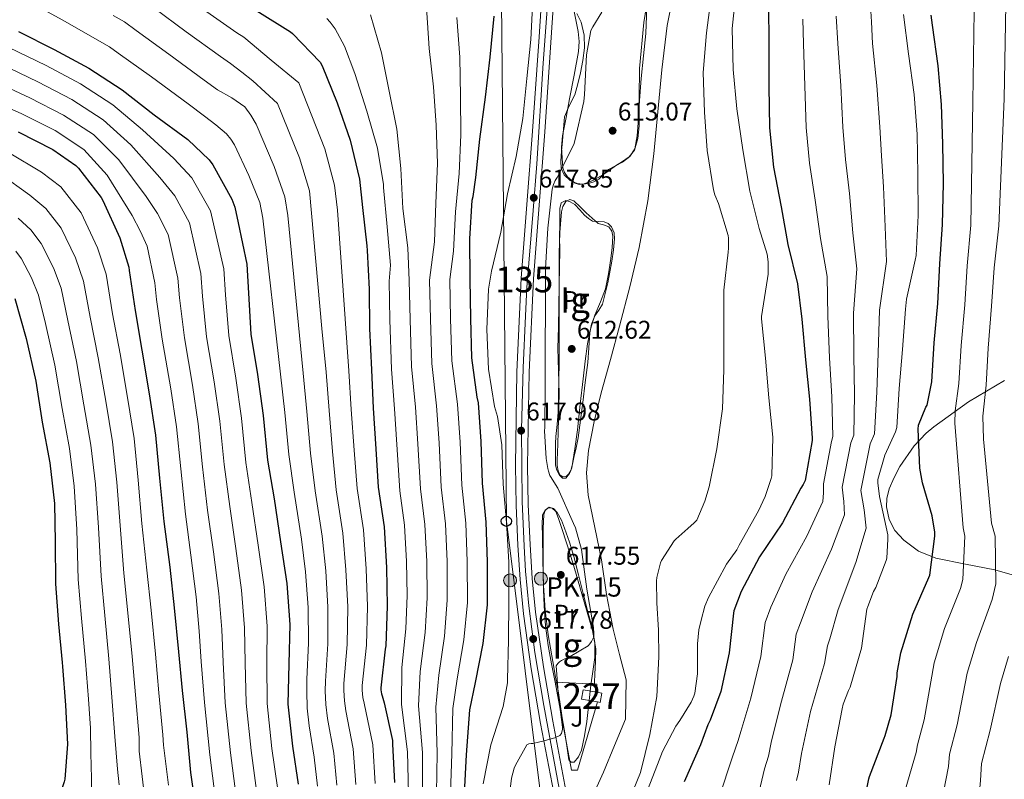
# Model space of a CAD drawing. Units: metres. Extents: x 620727 to 627615, y 4748000 to 4752750.
# Drawn here: x 624733 to 625119, y 4750869 to 4751166 of the extents above; entities that cross this region are included whole.
import ezdxf
from ezdxf.enums import TextEntityAlignment as Align

# ---------------------------------------------------------------- set-up
doc = ezdxf.new("R2010")
doc.units = ezdxf.units.M
doc.header["$MEASUREMENT"] = 0
doc.linetypes.add('DGN Style 3', pattern=[119.94892, 85.6778, -34.27112])
doc.linetypes.add('DGN Style 4', pattern=[137.170158, 68.54224, -34.27112, 0.085678, -34.27112])
for name, color, linetype, lineweight in [('Nivel 11', 7, 'Continuous', 0), ('Nivel 15', 7, 'Continuous', 0), ('Nivel 20', 7, 'Continuous', 0), ('Nivel 21', 7, 'Continuous', 0), ('Nivel 23', 7, 'Continuous', 0), ('Nivel 26', 7, 'Continuous', 0), ('Nivel 33', 7, 'Continuous', 0), ('Nivel 35', 7, 'Continuous', 0), ('Nivel 36', 7, 'Continuous', 0), ('Nivel 37', 7, 'Continuous', 0), ('Nivel 4', 7, 'Continuous', 0), ('Nivel 41', 7, 'Continuous', 0), ('Nivel 44', 7, 'Continuous', 0), ('Nivel 48', 7, 'Continuous', 0), ('Nivel 5', 7, 'Continuous', 0), ('Nivel 52', 7, 'Continuous', 0), ('Nivel 54', 7, 'Continuous', 0), ('Nivel 57', 7, 'Continuous', 0), ('Nivel 59', 7, 'Continuous', 0), ('Nivel 7', 7, 'Continuous', 0)]:
    doc.layers.add(name, color=color, linetype=linetype, lineweight=lineweight)
doc.styles.add('Style-Arial', font='txt')
doc.styles.add('Style-Arial Narrow', font='txt')

# ---------------------------------------------------------------- blocks, each defined once
blk = doc.blocks.new('5PATER_5')
at = {"layer": 'Nivel 7', "linetype": 'Continuous', "lineweight": 0}
h = blk.add_hatch(color=51, dxfattribs=at)
edge = h.paths.add_edge_path()
edge.add_ellipse((0, 0), major_axis=(-0.97, -1.22), ratio=0.996838, start_angle=0, end_angle=360)
blk = doc.blocks.new('5PTT')
at = {"layer": 'Nivel 33', "color": 7, "linetype": 'Continuous', "lineweight": 30}
blk.add_circle((0, 0, 0), 19.9, dxfattribs=at)
blk = doc.blocks.new('5HITCA')
at = {"layer": 'Nivel 21', "linetype": 'Continuous', "lineweight": 0}
h = blk.add_hatch(color=1, dxfattribs=at)
edge = h.paths.add_edge_path()
edge.add_arc((0, 0), 25.6, 0, 360)
at = {"layer": 'Nivel 21', "color": 7, "linetype": 'Continuous', "lineweight": 0}
blk.add_circle((0, 0, 0), 25.6, dxfattribs=at)

msp = doc.modelspace()

# ---------------------------------------------------------------- linework, layer by layer
at = {"layer": 'Nivel 11', "color": 142, "linetype": 'Continuous', "lineweight": 13}
msp.add_polyline3d([(624990.13, 4751180.64, 613.06), (624986.8, 4751163.5, 612.91), (624984.62, 4751146.15, 612.81), (624983.13, 4751129.7, 612.84), (624981.61, 4751113.25, 612.87), (624979.14, 4751094.85, 612.67), (624975.79, 4751076.58, 612.49), (624972.15, 4751061.17, 612.42), (624968.17, 4751045.86, 612.36), (624964.54, 4751032.81, 612.3), (624960.87, 4751019.75, 612.23), (624958.17, 4751008.54, 612.15), (624956.01, 4750997.22, 612.1), (624955.21, 4750988.45, 612.1), (624955.88, 4750979.69, 612.1), (624958.45, 4750967.01, 612.1), (624961.06, 4750954.34, 612.1), (624963.08, 4750940.79, 612.18), (624965.61, 4750927.33, 612.17), (624968.17, 4750917.41, 612.04), (624970.73, 4750907.49, 611.91), (624970.41, 4750892.07, 611.97), (624966.12, 4750881.7, 611.97), (624961.83, 4750871.33, 611.97), (624957.97, 4750862.7, 612.03)], dxfattribs=at)
at = {"layer": 'Nivel 15', "color": 1, "linetype": 'Continuous', "lineweight": 0}
for points in [[(624959.48, 4750898.78, 615.72), (624953.22, 4750899.85, 616.68), (624953.83, 4750903.53, 616.58), (624959.26, 4750902.6, 615.76)], [(624959.26, 4750902.6, 615.76), (624961.17, 4750902.27, 615.46), (624960.55, 4750898.6, 615.56), (624959.48, 4750898.78, 615.72)]]:
    msp.add_polyline3d(points, dxfattribs=at)
at = {"layer": 'Nivel 20', "color": 92, "linetype": 'DGN Style 3', "lineweight": 0}
msp.add_polyline3d([(624959.48, 4750898.78, 615.03), (624951.65, 4750872.04, 614.66), (624949.29, 4750872.1, 614.73), (624942.89, 4750906.47, 615.62), (624959.21, 4750905.77, 614.66), (624959.26, 4750902.6, 614.66)], dxfattribs=at)
at = {"layer": 'Nivel 21', "color": 7, "linetype": 'Continuous', "lineweight": 13}
for points in [[(624938.81, 4751241.38, 619.27), (624939.45, 4751226.62, 619.22), (624939.58, 4751211.29, 619.08), (624939, 4751195.95, 618.9), (624936.61, 4751159.09, 618.48), (624934.01, 4751122.2, 618.07), (624931.83, 4751093.49, 617.88), (624929.66, 4751064.68, 617.88), (624927.88, 4751028.02, 618.04), (624927.34, 4750991.35, 618.2), (624927.6, 4750975.72, 618.24), (624928.31, 4750960.12, 618.26), (624929.17, 4750946.71, 618.27), (624930.51, 4750933.31, 618.2), (624933.54, 4750911.77, 616.94), (624937.21, 4750890.41, 615.26), (624942.35, 4750863.19, 614.01), (624946.66, 4750840.82, 613.4)], [(624943.76, 4751238.39, 619.26), (624944.26, 4751226.75, 619.22), (624944.4, 4751211.22, 619.08), (624943.81, 4751195.71, 618.9), (624941.41, 4751158.77, 618.48), (624938.82, 4751121.85, 618.07), (624936.63, 4751093.13, 617.88), (624934.46, 4751064.38, 617.88), (624932.69, 4751027.87, 618.04), (624932.16, 4750991.35, 618.2), (624932.42, 4750975.87, 618.24), (624933.12, 4750960.38, 618.26), (624933.97, 4750947.11, 618.27), (624935.29, 4750933.88, 618.2), (624938.3, 4750912.52, 616.94), (624941.95, 4750891.26, 615.26), (624947.08, 4750864.09, 614.01), (624948.26, 4750857.96, 613.84)]]:
    msp.add_polyline3d(points, dxfattribs=at)
at = {"layer": 'Nivel 23', "color": 7, "linetype": 'DGN Style 4', "lineweight": 0}
msp.add_polyline3d([(624947.46, 4750849.39, 613.62), (624938.48, 4750897.4, 615.77), (624934.98, 4750918.12, 617.29), (624932.57, 4750936.41, 618.22), (624931.36, 4750949.97, 618.27), (624930.76, 4750959.72, 618.26), (624930.06, 4750977.21, 618.23), (624929.76, 4751005.45, 618), (624930.36, 4751029.58, 618.03), (624931.27, 4751049.88, 617.94), (624931.87, 4751061.03, 617.9), (624934.28, 4751091.1, 617.88), (624935.69, 4751109.39, 617.99), (624938.29, 4751148.78, 618.37), (624940, 4751173.5, 618.65), (624941.61, 4751198.32, 618.93), (624941.91, 4751205.35, 619.01), (624942.21, 4751213.09, 619.1), (624942.01, 4751218.62, 619.15), (624941.81, 4751226.35, 619.22), (624941.31, 4751234.8, 619.25), (624940.5, 4751261.37, 619.33), (624939, 4751295.37, 619.3), (624937.49, 4751338.79, 619.4)], dxfattribs=at)
at = {"layer": 'Nivel 33', "color": 7, "linetype": 'Continuous', "lineweight": 0}
msp.add_polyline3d([(625196.66, 4752266.16, 624.59), (624925.03, 4751604.64, 632.37), (624920.32, 4751336.05, 620), (624923.82, 4750969.49, 620), (624938.47, 4750852.43, 614.13), (624977.87, 4750692.57, 611.3), (625041.39, 4750608.24, 610), (625207.73, 4750571.68, 661.4), (625314.57, 4750515.27, 660), (625520.67, 4750471.81, 690), (625766.75, 4750422.27, 718.96), (625802.7, 4750414.96, 723.11)], dxfattribs=at)
at = {"layer": 'Nivel 35', "color": 92, "linetype": 'DGN Style 3', "lineweight": 0}
for points in [[(624945.77, 4751120.29, 616.2), (624945.47, 4751115.93, 616.08), (624945.71, 4751111.53, 615.94), (624945.96, 4751107.81, 615.52), (624946.55, 4751106.01, 615.22), (624947.82, 4751104.23, 614.98), (624950.82, 4751101.82, 614.72), (624952.33, 4751101.29, 614.61), (624953.84, 4751101.35, 614.53), (624957.69, 4751102.81, 614.5), (624961.52, 4751105, 614.47), (624964.11, 4751106.82, 614.24), (624966.57, 4751108.64, 614.02), (624969.28, 4751110.29, 613.92), (624971.95, 4751112.16, 613.89), (624973.92, 4751114.74, 613.92), (624975.34, 4751119.34, 613.98), (624975.79, 4751124.2, 614.02), (624975.81, 4751135.44, 613.98), (624975.98, 4751146.66, 613.96), (624977.64, 4751164.71, 614.78), (624980.46, 4751182.63, 615.81)], [(624950.38, 4751168.93, 617.41), (624951.91, 4751161.11, 616.97), (624952.35, 4751157.2, 616.74), (624952.11, 4751153.32, 616.58), (624950.38, 4751144.07, 616.58), (624948.59, 4751134.82, 616.58), (624947.18, 4751127.56, 616.39), (624945.77, 4751120.29, 616.2)], [(624944.49, 4751054.63, 613.7), (624944.49, 4751046.6, 613.7), (624944.49, 4751038.57, 613.7), (624944.44, 4751031.72, 613.7), (624944.36, 4751024.87, 613.7), (624944.27, 4751018.5, 613.68), (624944.11, 4751012.13, 613.64), (624943.69, 4751007.4, 613.58), (624943.21, 4751002.66, 613.51), (624943.09, 4750999.91, 613.44), (624943.02, 4750997.16, 613.38), (624943, 4750994.31, 613.35), (624943.08, 4750991.46, 613.32), (624943.55, 4750989.43, 613.29), (624944.62, 4750987.49, 613.25), (624945.85, 4750986.37, 612.93), (624947.11, 4750986.34, 612.61), (624948.54, 4750988.18, 612.61), (624949.42, 4750990.44, 612.61), (624950.66, 4750997.85, 612.54), (624951.66, 4751005.29, 612.49), (624952.77, 4751015.27, 612.49), (624953.9, 4751025.25, 612.49), (624954.7, 4751032.1, 612.49), (624955.56, 4751038.95, 612.49), (624956.79, 4751044.63, 612.49), (624958.51, 4751050.21, 612.49), (624960.65, 4751055.31, 612.49), (624962.67, 4751060.45, 612.49), (624963.85, 4751066.35, 612.49), (624964.71, 4751072.29, 612.49), (624965.23, 4751076.67, 612.49), (624965.48, 4751081.06, 612.49), (624965.12, 4751083, 612.44), (624963.95, 4751084.77, 612.42), (624961.82, 4751085.47, 612.54), (624959.72, 4751085.99, 612.68), (624957.41, 4751088.09, 612.84), (624955.12, 4751090.21, 613), (624952.65, 4751092.59, 613.23), (624950.19, 4751094.95, 613.51), (624948.61, 4751095.41, 613.8), (624947.05, 4751094.63, 614.02), (624945.92, 4751092.65, 614.03), (624945.45, 4751090.53, 614.02), (624944.8, 4751082.51, 614.01), (624944.49, 4751074.47, 613.96), (624944.49, 4751064.55, 613.83), (624944.49, 4751054.63, 613.7)], [(625118.83, 4751024.55, 665.99), (625104.69, 4751016.22, 661.66), (625091.18, 4751006.5, 657.41), (625088.1, 4751003.93, 656.07), (625083.41, 4750999.01, 652.71), (625077.82, 4750990.89, 647.15), (625075.57, 4750986.61, 645.01), (625073.64, 4750982.24, 643.85), (625072.7, 4750978.38, 643.84), (625072.63, 4750975.12, 644.29), (625073.6, 4750970.17, 645.45), (625075.94, 4750965.86, 646.85), (625079.39, 4750962.16, 648.49), (625085.18, 4750957.85, 651.12), (625091.88, 4750955.11, 653.45), (625103.48, 4750952.74, 655.62), (625114.98, 4750950.43, 658.05), (625127.47, 4750946.84, 662.61)], [(624941.99, 4750914.6, 616.52), (624943.08, 4750908.49, 615.91), (624944.17, 4750902.37, 615.3), (624945.02, 4750897.07, 615.33), (624945.83, 4750891.75, 615.56), (624946.66, 4750886.66, 615.4), (624947.49, 4750881.57, 615.17), (624947.9, 4750878.85, 614.99), (624948.33, 4750876.13, 614.73), (624949.22, 4750875.18, 614.38), (624950.37, 4750875.17, 614.09), (624952.09, 4750877.33, 614.12), (624953.25, 4750879.97, 614.15), (624954.45, 4750885.53, 614.15), (624955.3, 4750891.11, 614.15), (624956.1, 4750898.22, 614.15), (624956.9, 4750905.32, 614.15), (624957.69, 4750910.76, 614.45), (624958.44, 4750916.2, 614.98), (624958.41, 4750922, 615.49), (624957.35, 4750927.78, 616.01), (624955.59, 4750934.53, 616.66), (624953.83, 4750941.22, 617.29), (624952.05, 4750948.49, 617.54), (624950.25, 4750955.75, 617.67), (624948.54, 4750961.28, 617.96), (624946.6, 4750966.76, 618.25), (624945.37, 4750969.91, 618.45), (624943.72, 4750972.97, 618.57), (624942.21, 4750974.5, 618.57), (624940.52, 4750974.95, 618.57), (624938.95, 4750973.86, 618.57), (624938.03, 4750972.07, 618.57), (624937.87, 4750967.94, 618.7), (624937.96, 4750963.81, 618.89), (624938.13, 4750954.12, 618.96), (624938.41, 4750944.42, 618.69), (624938.95, 4750934.72, 617.64), (624940.14, 4750925.09, 616.71), (624941.06, 4750919.85, 616.61), (624941.99, 4750914.6, 616.52)]]:
    msp.add_polyline3d(points, dxfattribs=at)
at = {"layer": 'Nivel 36', "color": 92, "linetype": 'Continuous', "lineweight": 0}
for points in [[(624978.77, 4751170.68, 615.04), (624978.41, 4751160.42, 614.41), (624977.47, 4751151.59, 613.87), (624976.56, 4751142.76, 613.45), (624975.97, 4751134.09, 613.34), (624975.47, 4751125.41, 613.32), (624975.05, 4751120.34, 613.25), (624974.12, 4751115.3, 613.19), (624972.21, 4751112.29, 613.17), (624969.26, 4751109.99, 613.19), (624966.48, 4751108.56, 613.25), (624963.76, 4751107.17, 613.32), (624961.94, 4751105.29, 613.35), (624960.04, 4751103.4, 613.38), (624958.02, 4751102.33, 613.41), (624955.88, 4751101.67, 613.45), (624953.75, 4751101.43, 613.49), (624951.6, 4751101.73, 613.64), (624948.76, 4751102.89, 614.05), (624946.48, 4751105.06, 614.53), (624945.32, 4751107.67, 614.98), (624945.13, 4751110.37, 615.43), (624945.44, 4751114.37, 615.93), (624945.77, 4751118.37, 616.2), (624946.16, 4751123.05, 616.3), (624946.61, 4751127.72, 616.26), (624948.37, 4751132.08, 616.08), (624950.57, 4751136.36, 615.94), (624951.81, 4751140.64, 615.95), (624952.88, 4751145, 616.01), (624953.81, 4751149.86, 616.11), (624954.41, 4751154.72, 616.26), (624954.28, 4751159.75, 616.52), (624953.07, 4751164.77, 616.9), (624951.35, 4751168.15, 617.32)], [(624943.98, 4750999.72, 613.25), (624944.23, 4751009.57, 613.32), (624944.49, 4751019.43, 613.38), (624944.25, 4751028.33, 613.38), (624943.98, 4751037.22, 613.38), (624944.17, 4751045.51, 613.48), (624944.36, 4751053.8, 613.57), (624944.53, 4751061.57, 613.62), (624944.68, 4751069.35, 613.64), (624944.71, 4751075.24, 613.64), (624944.68, 4751081.13, 613.64), (624944.73, 4751085.41, 613.64), (624944.81, 4751089.7, 613.64), (624944.69, 4751091.91, 613.61), (624945.32, 4751094.12, 613.57), (624947.05, 4751095.01, 613.57), (624948.86, 4751094.55, 613.57), (624950.64, 4751093.48, 613.57), (624952.61, 4751091.39, 613.55), (624954.41, 4751089.32, 613.51), (624955.91, 4751088.03, 613.48), (624957.55, 4751086.95, 613.45), (624959.78, 4751086.74, 613.37), (624962.09, 4751086.69, 613.25), (624963.66, 4751086, 613.1), (624964.97, 4751084.77, 613), (624966.02, 4751082.43, 613), (624966.19, 4751080.04, 613), (624965.75, 4751075.68, 613), (624965.1, 4751071.33, 613), (624963.52, 4751062.82, 613.06), (624961.39, 4751054.44, 613.13), (624959.97, 4751052.15, 613.13), (624958.44, 4751049.89, 613.13), (624957.21, 4751046.59, 613.13), (624956.46, 4751043.17, 613.13), (624956.1, 4751037.41, 613.09), (624955.69, 4751031.65, 613), (624954.7, 4751023.78, 612.71), (624953.71, 4751015.91, 612.49), (624952.85, 4751009.03, 612.49), (624951.91, 4751002.15, 612.49), (624951.14, 4750998.26, 612.49), (624950.25, 4750994.41, 612.49), (624949.69, 4750991.87, 612.49), (624949.1, 4750989.35, 612.49), (624948.34, 4750988, 612.49), (624947.18, 4750986.98, 612.49), (624945.97, 4750986.87, 612.51), (624944.81, 4750987.62, 612.55), (624944.04, 4750989.29, 612.61), (624943.74, 4750991.33, 612.58), (624943.66, 4750993.38, 612.61), (624943.82, 4750996.55, 612.93), (624943.98, 4750999.72, 613.25)], [(624942.89, 4750906.47, 615.62), (624941.54, 4750913.67, 616.23), (624940.2, 4750920.87, 616.84), (624939.13, 4750928.58, 617.42), (624938.6, 4750936.36, 617.93), (624938.37, 4750942.82, 618.3), (624938.28, 4750949.29, 618.5), (624938.28, 4750954.18, 618.52), (624938.28, 4750959.08, 618.5), (624938.28, 4750962.89, 618.46), (624938.28, 4750966.69, 618.44), (624938.32, 4750969.45, 618.44), (624938.47, 4750972.2, 618.44), (624939.06, 4750973.65, 618.44), (624940.14, 4750974.76, 618.44), (624941.81, 4750974.68, 618.44), (624943.21, 4750973.35, 618.44), (624944.26, 4750970.61, 618.44), (624945.19, 4750967.85, 618.44), (624947.75, 4750959.92, 618.4), (624950.25, 4750951.97, 618.18), (624952.89, 4750942.93, 617.54), (624955.43, 4750933.86, 616.65), (624957.6, 4750926.78, 615.88), (624958.82, 4750919.59, 615.11), (624958.73, 4750914.64, 614.64), (624958.5, 4750909.67, 614.41), (624958.37, 4750906.57, 614.41), (624958.34, 4750905.8, 614.41)]]:
    msp.add_polyline3d(points, dxfattribs=at)
at = {"layer": 'Nivel 4', "color": 30, "linetype": 'Continuous', "lineweight": 30, "flags": 128}
for points, elevation in [([(625050.97, 4751336.99), (625049.45, 4751321.44), (625047.36, 4751312.28), (625043.68, 4751296.99), (625043.4, 4751294.48), (625041.52, 4751279.44), (625039.77, 4751260.47), (625037.43, 4751245.13), (625033.92, 4751229.64), (625029.45, 4751214.46), (625026.17, 4751184.68), (625026.4, 4751171.65), (625026.53, 4751156.18), (625026.6, 4751139.77), (625026.76, 4751123.46), (625028.38, 4751108.09), (625031.35, 4751092.6), (625034.03, 4751077.82), (625037.84, 4751062.46), (625039.42, 4751048.58), (625040.86, 4751032.65), (625042.52, 4751017.23), (625043.56, 4751002.05), (625043.5, 4751001.13)], 625), ([(624826.16, 4751169.24), (624839.28, 4751161.07), (624840.12, 4751160.38), (624850.96, 4751149.17), (624851.68, 4751147.71), (624857.65, 4751133.24), (624862.72, 4751118.63), (624866.31, 4751103.37), (624867.51, 4751092.3), (624869.15, 4751077.25), (624869.39, 4751075.49), (624870.15, 4751060.27), (624870.23, 4751044.96), (624871.03, 4751028.79), (624871.74, 4751013.7), (624872.78, 4750997.88), (624873.69, 4750982.85), (624876.05, 4750967.37), (624876.89, 4750951.36), (624877.17, 4750936.33), (624876.69, 4750920.79), (624876.4, 4750919.39), (624874.65, 4750904.37), (624874.66, 4750903.51), (624874.96, 4750901.99), (624875.27, 4750901.24), (624876.04, 4750898.45), (624879.21, 4750883.72), (624879.3, 4750882.31), (624880, 4750867.24)], 650), ([(624912.46, 4751018.1), (624910.27, 4751033.43), (624909.97, 4751048.9), (624909.61, 4751064.25), (624909.53, 4751079.96), (624910.43, 4751095.19), (624910.81, 4751096.62), (624911.82, 4751104), (624913.5, 4751119.04), (624915.64, 4751135.41), (624917.47, 4751151.16), (624919.04, 4751167.18)], 625), ([(625074.46, 4750893.73), (625076.76, 4750908.7), (625076.83, 4750910.13), (625078.24, 4750918.06), (625082.87, 4750933.09), (625089.24, 4750947.55), (625089.53, 4750948.37), (625091.48, 4750963.61), (625091.48, 4750965.28), (625090.49, 4750971.67), (625086.69, 4750984.49), (625085.72, 4750990.29), (625085.07, 4751005.57), (625085.19, 4751007.06), (625088.03, 4751014.11), (625088.51, 4751014.97), (625090.34, 4751024.01), (625091.24, 4751039.31), (625092.72, 4751054.69), (625093.51, 4751070.17), (625094.59, 4751085.57), (625094.91, 4751101.65), (625094.7, 4751117.17), (625094.17, 4751132.58), (625092.83, 4751147.74), (625090.62, 4751163.69), (625090.05, 4751167.49)], 650), ([(624732.84, 4751161.15), (624746.83, 4751154.08), (624760.39, 4751146.75), (624773.51, 4751138.3), (624785.99, 4751128.54), (624799.14, 4751118.94), (624807.49, 4751110.94), (624808.9, 4751108.99), (624816.36, 4751095.52), (624817.51, 4751092.35), (624818.89, 4751086.24), (624822.18, 4751070.14), (624822.95, 4751058.75), (624823.85, 4751042.69), (624826.47, 4751026.94), (624828.58, 4751010.91), (624830.31, 4750993.34), (624832.93, 4750978.33), (624835.46, 4750961.47), (624837.86, 4750945.18), (624839.04, 4750929.12), (624838.66, 4750913.73), (624838.34, 4750897.95), (624840.07, 4750881.44), (624842.31, 4750866.56)], 675), ([(624732.73, 4751121.89), (624746.33, 4751115.04), (624755.36, 4751108.71), (624756.35, 4751107.71), (624765.18, 4751096.23), (624765.85, 4751095.04), (624772.47, 4751080.35), (624776.03, 4751068.87), (624776.22, 4751067.68), (624778.49, 4751051.91), (624781.15, 4751036.42), (624784.03, 4751019.36), (624786.55, 4751003.2), (624788.12, 4750986.4), (624789.69, 4750969.35), (624792.05, 4750951.52), (624793.81, 4750935.65), (624795.54, 4750918.34), (624796.95, 4750903.27), (624798.77, 4750886.98), (624800.25, 4750871.17), (624802.65, 4750853.96)], 700), ([(624731.49, 4751056.63), (624735.9, 4751041.01), (624739.61, 4751024.34), (624742.08, 4751008.21), (624745.15, 4750992.37), (624746.97, 4750976.47), (624747.26, 4750961.46), (624747.32, 4750944.95), (624748.57, 4750929.24), (624749.98, 4750914.23), (624750.11, 4750912.66), (624751.23, 4750897.53), (624752.06, 4750882.23), (624750.97, 4750868.57), (624750.75, 4750867.48), (624748.92, 4750862.13), (624744.86, 4750854.04), (624743.87, 4750852.82), (624739.03, 4750848.34), (624738.07, 4750847.67), (624724.6, 4750840.15)], 725), ([(624907.44, 4750863.05), (624908.23, 4750878.13), (624909.59, 4750895.65), (624911.77, 4750906.35), (624914.69, 4750921.63), (624916.45, 4750936.75), (624916.46, 4750953.68), (624915.9, 4750969.11), (624914.52, 4750984.34), (624913.99, 4751000.66), (624912.92, 4751015.85), (624912.46, 4751018.1)], 625), ([(625043.5, 4751001.13), (625040.72, 4750985.47), (625040.05, 4750983.89), (625039.15, 4750982.41), (625031.85, 4750968.88), (625022.96, 4750955.6), (625015.74, 4750942.06), (625012.9, 4750934.5), (625012.78, 4750933.49), (625011.09, 4750917.96), (625007.75, 4750902.9), (625003.64, 4750891.64), (625002.72, 4750889.88), (624999.79, 4750882.03), (624993.4, 4750867.59)], 625), ([(625130.68, 4750671.22), (625111.8, 4750673.02), (625110.99, 4750673.17), (625103.1, 4750676.84), (625093.83, 4750683.73), (625082.53, 4750694.58), (625077.55, 4750699.09), (625076.8, 4750699.61), (625066.75, 4750711.02), (625066.26, 4750711.66), (625059.94, 4750723.47), (625058.33, 4750727.74), (625055.64, 4750755.53), (625056.43, 4750770.93), (625058.15, 4750786.78), (625059.07, 4750808.3), (625058.96, 4750823.66), (625059.99, 4750838.7), (625062.76, 4750853.69), (625065.7, 4750868.71), (625065.91, 4750869.65), (625071.68, 4750884.6), (625072.12, 4750885.6), (625074.46, 4750893.73)], 650)]:
    msp.add_lwpolyline(points, dxfattribs=dict(at, elevation=elevation))
at = {"layer": 'Nivel 5', "color": 30, "linetype": 'Continuous', "lineweight": 0, "flags": 128}
for points, elevation in [([(624773.03, 4751331.01), (624770.5, 4751315.65), (624768.25, 4751303.36), (624760.61, 4751284.6), (624748.48, 4751267.65), (624725.02, 4751239.79), (624718.75, 4751231.82), (624713.77, 4751221.47), (624723.47, 4751212.68), (624731.31, 4751206.77), (624738.15, 4751202.66), (624745.01, 4751198.82), (624757.93, 4751188.69), (624764.82, 4751184.79), (624776.99, 4751176.53), (624780.2, 4751174.68), (624785.84, 4751170.39), (624798.55, 4751161.01), (624811.97, 4751151.39), (624815.89, 4751148.6)], 660), ([(625079.97, 4750864.22), (625084.26, 4750879.06), (625084.69, 4750881.98), (625087.35, 4750891.76), (625091.24, 4750914.05), (625095.36, 4750927.59), (625101.59, 4750943.23), (625102.49, 4750946.71), (625103.34, 4750963.61), (625102.61, 4750966.99), (625099.32, 4751007.84), (625099.43, 4751012.77), (625100.96, 4751023.39), (625101.82, 4751038.29), (625103.24, 4751054.16), (625104.16, 4751069.42), (625105.56, 4751085.35), (625106.43, 4751133.67), (625107.17, 4751186.93), (625118.96, 4751208.48)], 655), ([(625094.03, 4750858.8), (625096.84, 4750873.53), (625097.27, 4750878.35), (625100.25, 4750889.78), (625104.23, 4750910.05), (625107.85, 4750922.09), (625113.93, 4750938.92), (625115.45, 4750945.05), (625115.19, 4750963.61), (625113.74, 4750968.71), (625110.61, 4751001.57), (625110.35, 4751010.57), (625111.58, 4751022.76), (625112.41, 4751037.27), (625113.77, 4751053.63), (625114.81, 4751068.67), (625116.52, 4751085.14), (625118.69, 4751134.75), (625119.51, 4751179.21)], 660), ([(624924.73, 4750953.54), (624923.85, 4750969.05), (624922.58, 4750984.05), (624922.09, 4750999.34), (624920.33, 4751010.51), (624919.18, 4751014.46), (624916.82, 4751029.02), (624916.23, 4751044.58), (624916.83, 4751060.3), (624918.02, 4751067.35), (624921.68, 4751082.59), (624924.31, 4751097.62), (624927.63, 4751112.3), (624930.31, 4751127.07), (624931.81, 4751142.78), (624933.45, 4751158.06), (624934.16, 4751173.69)], 620), ([(625004.11, 4751175.74), (625002.11, 4751160.57), (625000.87, 4751145.09), (625001.38, 4751129.61), (625002.46, 4751114.54), (625004.84, 4751099.25), (625005.43, 4751097.23), (625006.92, 4751093.85), (625010.66, 4751081.33), (625010.8, 4751080.29), (625010.81, 4751076.43), (625010.59, 4751074.85), (625008.93, 4751059.87), (625008.89, 4751043.82), (625008.89, 4751028.79), (625008.38, 4751013.44), (625006.23, 4750997.85), (625003.25, 4750983.01), (625001.54, 4750977.36), (624998.41, 4750969.96), (624997.28, 4750968.84), (624994.8, 4750966.7), (624990.1, 4750962.5), (624989.54, 4750961.82), (624984.54, 4750954.1), (624984.2, 4750953.23), (624982.71, 4750947.54), (624982.65, 4750946.21), (624982.76, 4750937.58), (624983.41, 4750926.83), (624983.56, 4750916.47), (624982.7, 4750900.98), (624980.04, 4750886.06), (624976.27, 4750871.22), (624973.45, 4750864.14)], 615), ([(625013.72, 4751177.29), (625012.24, 4751162.28), (625012.62, 4751146.31), (625013.98, 4751130.89), (625016.38, 4751114.81), (625019.15, 4751098.66), (625022.83, 4751084.1), (625025.87, 4751073.98), (625026.33, 4751071.08), (625026.34, 4751070.08), (625026.27, 4751066.25), (625025.99, 4751064.53), (625023.67, 4751049.57), (625023.68, 4751048.72), (625025.22, 4751033.29), (625026.54, 4751017.86), (625028.13, 4751002.36), (625027.73, 4750987.3), (625027.52, 4750986.22), (625025.17, 4750979.15), (625022.51, 4750973.59), (625014.97, 4750960.08), (625014.01, 4750958.33), (625009.97, 4750952.69), (625002.89, 4750939.64), (625001.51, 4750936.25), (625000.05, 4750930.78), (624999.21, 4750927.04), (624998.69, 4750921.57), (624998.66, 4750918.52), (624998.64, 4750909.82), (624997.61, 4750902.18), (624997.17, 4750901.01), (624996.12, 4750898.69), (624991.73, 4750891.54), (624990.19, 4750889.34), (624984.93, 4750879.42), (624982.93, 4750874.37), (624979.07, 4750864.26)], 620), ([(624738.2, 4751172.11), (624750.23, 4751165.63), (624762.76, 4751158.39), (624768.43, 4751155.14), (624771.94, 4751152.66), (624784.99, 4751143.42), (624799.23, 4751132.81), (624805.63, 4751127.96), (624810.11, 4751124.67), (624814.31, 4751121.11), (624815.96, 4751119), (624817.47, 4751116.75), (624823.03, 4751104.85), (624827.35, 4751094.22), (624828.47, 4751088.07), (624835.42, 4751027.01), (624837.13, 4751012.08), (624838.67, 4750995.62), (624840.8, 4750980.87), (624843.61, 4750962.43), (624845.19, 4750949.68), (624846.28, 4750935.77), (624846.43, 4750921.73), (624845.77, 4750907.74), (624845.68, 4750902.97), (624845.91, 4750896.34), (624846.69, 4750889.38), (624848.61, 4750877.12), (624849.92, 4750865.84)], 670), ([(624805.33, 4751169.81), (624818.34, 4751160.67), (624821.03, 4751158.92), (624831.81, 4751149.99), (624842.59, 4751141.06), (624852.8, 4751115.18), (624856.57, 4751101.08), (624857.75, 4751091.24), (624862.13, 4751028.35), (624863.09, 4751013.29), (624864.25, 4750997.32), (624865.47, 4750982.35), (624867.94, 4750966.13), (624868.97, 4750950.94), (624869.45, 4750936.19), (624869.12, 4750921.03), (624867.43, 4750905.21), (624867.42, 4750903.38), (624867.7, 4750900.58), (624868.12, 4750898.28), (624871.56, 4750882.07), (624872.48, 4750866.89)], 655), ([(624896.51, 4750863.03), (624896.71, 4750878.73), (624896.19, 4750896.69), (624897.35, 4750909.28), (624899.59, 4750924.52), (624900.7, 4750938.58), (624900.59, 4750953.7), (624899.94, 4750968.53), (624898.32, 4750982.87), (624897.47, 4751000.13), (624896.47, 4751014.69), (624894.59, 4751031.2), (624894.07, 4751048.59), (624893.77, 4751063.88), (624895.76, 4751078.86), (624896.2, 4751093.97), (624896.83, 4751109.46), (624896.38, 4751124.5), (624895.33, 4751139.49), (624893.59, 4751154.5), (624892.52, 4751170.51)], 635), ([(625066.19, 4751173.25), (625066.68, 4751164.89), (625067.17, 4751156.52), (625068.89, 4751139.96), (625069.96, 4751123.89), (625070.62, 4751112.53), (625071.49, 4751100.31), (625072.15, 4751084.72), (625072.63, 4751071.11), (625069.93, 4751052.05), (625069.37, 4751035.22), (625068.81, 4751020.07), (625067.88, 4751003.72), (625066.18, 4750999.76), (625062.52, 4750981.59), (625063.81, 4750973.93), (625064.64, 4750966.84), (625060.63, 4750953.36), (625053.72, 4750934.99), (625050.49, 4750923.54), (625049.52, 4750920.75), (625048.3, 4750913.9), (625042.88, 4750895.11), (625039.41, 4750878.57), (625038.22, 4750871.32), (625037.4, 4750868)], 640), ([(624769.87, 4751167.46), (624774.32, 4751164.91), (624778.89, 4751161.53), (624791.77, 4751152.22), (624805.6, 4751142.1), (624810.76, 4751138.28), (624816.36, 4751135.19), (624821.48, 4751131.61), (624823.82, 4751128.39), (624825.84, 4751124.85), (624832.95, 4751108.29), (624837.09, 4751096.5), (624838.23, 4751089.12), (624844.32, 4751027.46), (624845.78, 4751012.49), (624847.2, 4750996.19), (624849.02, 4750981.37), (624851.72, 4750963.66), (624853.11, 4750950.1), (624854, 4750935.91), (624853.99, 4750921.49), (624852.99, 4750906.9), (624852.93, 4750903.11), (624853.18, 4750897.75), (624853.83, 4750892.35), (624856.26, 4750878.77), (624857.44, 4750866.19)], 665), ([(624885.58, 4750863.01), (624885.19, 4750879.33), (624882.78, 4750897.73), (624882.94, 4750912.21), (624884.49, 4750927.41), (624884.95, 4750940.4), (624884.71, 4750953.71), (624883.98, 4750967.95), (624882.12, 4750981.39), (624880.95, 4750999.6), (624880.01, 4751013.53), (624878.91, 4751028.97), (624878.16, 4751048.28), (624877.92, 4751063.51), (624878.43, 4751069.71), (624877.19, 4751084.68), (624875.73, 4751100.13), (624875.69, 4751101.29), (624873.43, 4751115.46), (624869.19, 4751129.99), (624864.56, 4751144.72), (624860.46, 4751155.38), (624856.78, 4751162.19), (624854.91, 4751164.83), (624853.56, 4751166.28)], 645), ([(624891.05, 4750863.02), (624890.95, 4750879.03), (624889.48, 4750897.21), (624890.15, 4750910.74), (624892.04, 4750925.97), (624892.82, 4750939.49), (624892.65, 4750953.7), (624891.96, 4750968.24), (624890.22, 4750982.13), (624889.21, 4750999.86), (624888.24, 4751014.11), (624886.75, 4751030.08), (624886.11, 4751048.44), (624885.84, 4751063.69), (624885.27, 4751076.46), (624883.35, 4751091.86), (624882.47, 4751107.58), (624880.9, 4751122.96), (624877.95, 4751137.78), (624875.01, 4751152.74), (624870.68, 4751167.61)], 640), ([(624901.98, 4750863.04), (624902.47, 4750878.43), (624902.89, 4750896.17), (624904.56, 4750907.81), (624907.14, 4750923.07), (624908.57, 4750937.67), (624908.52, 4750953.69), (624907.92, 4750968.81), (624906.42, 4750983.6), (624905.73, 4751000.4), (624904.69, 4751015.27), (624902.43, 4751032.32), (624902.02, 4751048.75), (624901.69, 4751064.06), (624903.16, 4751075.16), (624903.97, 4751090.58), (624905.41, 4751105.58), (624906.04, 4751120.67), (624905.91, 4751135.73), (624905.6, 4751151.08), (624904.43, 4751166.6)], 630), ([(624945.79, 4750888.02), (624945.79, 4750888.96), (624944.29, 4750900.9), (624943.35, 4750912.92), (624943.91, 4750913.8), (624944.64, 4750914.53), (624945.42, 4750915.01), (624946.23, 4750915.37), (624948.81, 4750916.58), (624955.89, 4750920.79), (624956.53, 4750921.47), (624957.17, 4750922.46), (624958.03, 4750924.28), (624958.09, 4750925.48), (624957.93, 4750927.86), (624955.35, 4750942.96), (624953.29, 4750958.4), (624950.93, 4750966.98), (624950.13, 4750968.57), (624943.91, 4750982.46), (624941.74, 4750986.02), (624941.33, 4750986.58), (624940.88, 4750987.44), (624940.28, 4750989.06), (624940.05, 4750990.16), (624939.36, 4750994.01), (624938.78, 4751004.91), (624938.93, 4751006.24), (624938.97, 4751021.95), (624938.96, 4751037.55), (624939.19, 4751052.99), (624939.19, 4751068.38), (624940.07, 4751084.15), (624941.78, 4751099.42), (624942.27, 4751101.31), (624942.94, 4751102.78), (624943.72, 4751103.97), (624950.17, 4751116.97), (624950.67, 4751118.42), (624954.16, 4751133.81), (624954.41, 4751136.53), (624955.19, 4751151.97), (624956.95, 4751161.5), (624957.64, 4751163.01), (624961.24, 4751168.71)], 615), ([(625039.83, 4751165.93), (625040.08, 4751156.29), (625040.7, 4751139.84), (625041.16, 4751123.6), (625042.46, 4751109.57), (625044.73, 4751095.17), (625046.73, 4751080.12), (625049.44, 4751065.34), (625049.59, 4751049.74), (625050.36, 4751033.51), (625051.28, 4751018.18), (625051.66, 4751002.61), (625051.06, 4751000.67), (625047.99, 4750984.18), (625047.97, 4750980.57), (625047.65, 4750977.22), (625041.44, 4750963.71), (625033.21, 4750948.73), (625027.32, 4750935.89), (625025.11, 4750929.92), (625023.49, 4750916.61), (625019.46, 4750900.3), (625015.56, 4750887.28), (625014.55, 4750883.69), (625012.33, 4750877.35), (625007.11, 4750861.52)], 630), ([(625052.87, 4751167.13), (625053.62, 4751156.41), (625054.79, 4751139.9), (625055.56, 4751123.74), (625056.54, 4751111.05), (625058.11, 4751097.74), (625059.45, 4751082.42), (625061.04, 4751068.22), (625059.76, 4751050.89), (625059.86, 4751034.36), (625060.05, 4751019.12), (625059.77, 4751003.17), (625058.62, 4751000.21), (625055.26, 4750982.89), (625055.89, 4750977.25), (625056.14, 4750972.03), (625051.03, 4750958.53), (625043.47, 4750941.86), (625038.91, 4750929.71), (625037.31, 4750925.33), (625035.89, 4750915.25), (625031.17, 4750897.71), (625027.48, 4750882.93), (625026.38, 4750877.51), (625024.87, 4750872.67), (625020.82, 4750855.45)], 635), ([(625079.32, 4751167.75), (625081.24, 4751152.44), (625083.47, 4751136.49), (625084.57, 4751121.03), (625084.86, 4751105.37), (625084.97, 4751089.16), (625084.21, 4751073.52), (625083.86, 4751071.73), (625080.42, 4751056.43), (625080.03, 4751052.49), (625078.92, 4751036.67), (625077.6, 4751021.45), (625076.62, 4751006.25), (625076.08, 4751004.49), (625071.97, 4750995.37), (625069.27, 4750985.85), (625069.27, 4750984.5), (625069.93, 4750979.15), (625073.08, 4750964.17), (625073.19, 4750962.45), (625072.69, 4750955.04), (625072.48, 4750954.15), (625068.47, 4750943.59), (625067.59, 4750942.01), (625065.25, 4750936.08), (625064.98, 4750935.05), (625062.77, 4750919.84), (625058.45, 4750904.61), (625057.69, 4750903.21), (625055.66, 4750897.93), (625055.29, 4750896.07), (625052.4, 4750881.22), (625050.12, 4750866.37)], 645), ([(624729.14, 4751154.89), (624743.65, 4751147.8), (624757.1, 4751140.65), (624769.76, 4751132.47), (624781.39, 4751122.65), (624793.7, 4751111.48), (624800.77, 4751103.92), (624808.06, 4751090.93), (624813.18, 4751068.3), (624813.95, 4751058.14), (624815.17, 4751042.2), (624817.96, 4751025.53), (624820.11, 4751009.79), (624821.82, 4750992.51), (624824.26, 4750976.82), (624826.69, 4750960.16), (624828.98, 4750943.87), (624830.19, 4750928.47), (624830.1, 4750913.94), (624830.16, 4750898.12), (624831.99, 4750880.59), (624834.19, 4750865.34)], 680), ([(624725.43, 4751148.63), (624740.47, 4751141.51), (624753.8, 4751134.55), (624766, 4751126.64), (624776.78, 4751116.77), (624788.25, 4751104.01), (624794.05, 4751096.9), (624799.77, 4751086.34), (624804.19, 4751066.46), (624804.95, 4751057.54), (624806.5, 4751041.72), (624809.46, 4751024.11), (624811.64, 4751008.68), (624813.33, 4750991.67), (624815.58, 4750975.3), (624817.92, 4750958.84), (624820.11, 4750942.57)], 685), ([(624815.89, 4751148.6), (624820.26, 4751145.27), (624824.55, 4751141.85), (624829.43, 4751137.45), (624834.22, 4751132.96), (624842.87, 4751111.74), (624846.83, 4751098.79), (624851.63, 4751044.87), (624853.23, 4751027.9), (624854.43, 4751012.89), (624855.73, 4750996.75), (624857.24, 4750981.86), (624859.83, 4750964.9), (624861.04, 4750950.52), (624861.73, 4750936.05), (624861.56, 4750921.26), (624860.21, 4750906.05), (624860.17, 4750903.24), (624860.44, 4750899.17), (624860.98, 4750895.31), (624863.91, 4750880.42), (624864.96, 4750866.54)], 660), ([(624721.73, 4751142.38), (624737.29, 4751135.23), (624750.51, 4751128.45), (624762.25, 4751120.81), (624772.18, 4751110.88), (624782.8, 4751096.55), (624787.32, 4751089.88), (624791.47, 4751081.75), (624795.19, 4751064.61), (624795.95, 4751056.93), (624797.83, 4751041.24), (624800.95, 4751022.69), (624803.16, 4751007.56), (624804.84, 4750990.84), (624806.91, 4750973.79), (624809.15, 4750957.53), (624811.23, 4750941.26), (624812.49, 4750927.16), (624812.99, 4750914.37), (624813.81, 4750898.45), (624815.84, 4750878.9), (624817.97, 4750862.89)], 690), ([(624718.03, 4751136.12), (624734.11, 4751128.95), (624747.22, 4751122.35), (624758.49, 4751114.97), (624767.57, 4751104.99), (624777.35, 4751089.09), (624780.6, 4751082.86), (624783.18, 4751077.16), (624786.19, 4751062.77), (624786.94, 4751056.32), (624789.16, 4751040.75), (624792.45, 4751021.27), (624794.69, 4751006.45), (624796.35, 4750990), (624798.23, 4750972.27), (624800.38, 4750956.21), (624802.36, 4750939.95), (624803.64, 4750926.51), (624804.43, 4750914.58), (624805.63, 4750898.61), (624807.76, 4750878.06), (624809.85, 4750861.67)], 695), ([(624729.19, 4751113.66), (624741.81, 4751106.06), (624749.47, 4751100.32), (624757.38, 4751090.23), (624763.84, 4751076.46), (624767.2, 4751066.14), (624769.71, 4751050.64), (624772.63, 4751034.96), (624775.51, 4751017.93), (624778.11, 4751001.88), (624779.75, 4750985.62), (624781.19, 4750968.57), (624783.11, 4750950.33), (624784.74, 4750934.65), (624786.44, 4750917.43), (624787.78, 4750902.41), (624789.42, 4750885.93), (624789.65, 4750881.82), (624791.62, 4750866.22)], 705), ([(624725.65, 4751105.43), (624737.28, 4751097.07), (624743.57, 4751091.93), (624749.59, 4751084.24), (624755.21, 4751072.57), (624758.37, 4751063.41), (624760.94, 4751049.38), (624764.11, 4751033.5), (624767, 4751016.49), (624769.66, 4751000.56), (624771.38, 4750984.84), (624772.69, 4750967.79), (624774.16, 4750949.15), (624775.67, 4750933.64), (624777.33, 4750916.52), (624778.62, 4750901.56), (624780.07, 4750884.89), (624780.16, 4750879.59), (624781.33, 4750869.67), (624782.5, 4750859.74)], 710), ([(624732.76, 4751088.09), (624737.69, 4751083.54), (624741.79, 4751078.25), (624746.58, 4751068.68), (624749.54, 4751060.68), (624752.16, 4751048.12), (624755.59, 4751032.04), (624758.49, 4751015.05), (624761.22, 4750999.24), (624763.02, 4750984.06), (624764.19, 4750967), (624765.21, 4750947.96), (624766.6, 4750932.63), (624768.23, 4750915.61), (624769.45, 4750900.7), (624770.62, 4750885.23), (624771.1, 4750878.87), (624771.59, 4750872.51), (624772.26, 4750866.41)], 715), ([(624731.79, 4751075.15), (624733.99, 4751072.25), (624737.94, 4751064.78), (624740.71, 4751057.95), (624743.39, 4751046.85), (624747.07, 4751030.58), (624749.98, 4751013.62), (624752.77, 4750997.92), (624754.65, 4750983.28), (624755.69, 4750966.22), (624756.27, 4750946.77), (624757.53, 4750931.63), (624759.12, 4750914.71), (624760.29, 4750899.84), (624761.01, 4750888.54), (624761.21, 4750878.7), (624761.41, 4750868.86), (624761.48, 4750862.08)], 720), ([(624914.77, 4750866.8), (624917.77, 4750882.05), (624922.57, 4750897), (624924.29, 4750906.3), (624924.29, 4750907.56), (624924.71, 4750922.95), (624924.82, 4750938.27), (624924.73, 4750953.54)], 620), ([(624820.11, 4750942.57), (624821.34, 4750927.81), (624821.54, 4750914.15), (624821.98, 4750898.28), (624823.91, 4750879.75), (624826.08, 4750864.12)], 685), ([(625119.02, 4750707.68), (625117.18, 4750709.05), (625111.78, 4750714.29), (625111.3, 4750714.97), (625108.04, 4750721.09), (625107.81, 4750722.07), (625106.55, 4750733.33), (625103.44, 4750748.29), (625103.12, 4750749.09), (625097.17, 4750763.07), (625096.81, 4750764.4), (625096.75, 4750766.55), (625097.66, 4750785.09), (625102.94, 4750808.62), (625104.85, 4750820.51), (625106.14, 4750830.18), (625107.03, 4750845.04), (625108.09, 4750853.37), (625109.41, 4750867.99), (625109.85, 4750874.73), (625113.14, 4750887.8), (625117.23, 4750906.04), (625120.35, 4750916.59)], 665), ([(624924.52, 4750858.36), (624925.88, 4750869), (624926.86, 4750872.82), (624927.34, 4750874.02), (624931.83, 4750881.95), (624932.67, 4750882.39), (624933.59, 4750882.53), (624934.16, 4750882.58), (624936.37, 4750883.05), (624938.04, 4750883.39), (624942.84, 4750884.76), (624944.76, 4750885.62), (624945.37, 4750886.47), (624945.43, 4750886.61), (624945.79, 4750888.02)], 615)]:
    msp.add_lwpolyline(points, dxfattribs=dict(at, elevation=elevation))
at = {"layer": 'Nivel 52', "color": 1, "linetype": 'Continuous', "lineweight": 0}
msp.add_polyline3d([(624959.48, 4750898.78, 615.72), (624960.55, 4750898.6, 615.56), (624961.17, 4750902.27, 615.46), (624959.26, 4750902.6, 615.76), (624953.83, 4750903.53, 616.58), (624953.22, 4750899.85, 616.68)], close=True, dxfattribs=at)
at = {"layer": 'Nivel 54', "color": 9, "linetype": 'Continuous', "lineweight": 0}
for points in [[(624934.65, 4751356.09, 619.42), (624935.66, 4751322.59, 619.39), (624936.57, 4751294.72, 619.25), (624936.65, 4751292.37, 619.23), (624936.76, 4751289.09, 619.35), (624938.11, 4751257.8, 619.33), (624938.59, 4751246.73, 619.29), (624938.81, 4751241.38, 619.27), (624939.45, 4751226.62, 619.22), (624939.58, 4751211.29, 619.08), (624939, 4751195.95, 618.9), (624936.61, 4751159.09, 618.48), (624934.01, 4751122.2, 618.07), (624931.83, 4751093.49, 617.88), (624929.66, 4751064.68, 617.88), (624927.88, 4751028.02, 618.04), (624927.34, 4750991.35, 618.2), (624927.6, 4750975.72, 618.24), (624928.31, 4750960.12, 618.26), (624929.17, 4750946.71, 618.27), (624930.51, 4750933.31, 618.2), (624933.54, 4750911.77, 616.94), (624937.21, 4750890.41, 615.26), (624942.35, 4750863.19, 614.01)], [(624947.08, 4750864.09, 614.01), (624941.95, 4750891.26, 615.26), (624938.3, 4750912.52, 616.94), (624935.29, 4750933.88, 618.2), (624933.97, 4750947.11, 618.27), (624933.12, 4750960.38, 618.26), (624932.42, 4750975.87, 618.24), (624932.16, 4750991.35, 618.2), (624932.69, 4751027.87, 618.04), (624934.46, 4751064.38, 617.88), (624936.63, 4751093.13, 617.88), (624938.82, 4751121.85, 618.07), (624941.41, 4751158.77, 618.48), (624943.81, 4751195.71, 618.9), (624944.4, 4751211.22, 619.08), (624944.26, 4751226.75, 619.22), (624943.76, 4751238.39, 619.26), (624942.93, 4751258.01, 619.33), (624941.6, 4751288.58, 619.35), (624941.57, 4751289.27, 619.35), (624940.47, 4751322.75, 619.39), (624939.46, 4751356.22, 619.42)]]:
    msp.add_polyline3d(points, dxfattribs=at)
at = {"layer": 'Nivel 57', "color": 92, "linetype": 'DGN Style 3', "lineweight": 0}
msp.add_polyline3d([(625127.47, 4750946.84, 662.61), (625114.98, 4750950.43, 658.05), (625103.48, 4750952.74, 655.62), (625091.88, 4750955.11, 653.45), (625085.18, 4750957.85, 651.12), (625079.39, 4750962.16, 648.49), (625075.94, 4750965.86, 646.85), (625073.6, 4750970.17, 645.45), (625072.63, 4750975.12, 644.29), (625072.7, 4750978.38, 643.84), (625073.64, 4750982.24, 643.85), (625075.57, 4750986.61, 645.01), (625077.82, 4750990.89, 647.15), (625083.41, 4750999.01, 652.71), (625088.1, 4751003.93, 656.07), (625091.18, 4751006.5, 657.41), (625104.69, 4751016.22, 661.66), (625118.83, 4751024.55, 665.99)], dxfattribs=at)
at = {"layer": 'Nivel 59', "color": 7, "linetype": 'Continuous', "lineweight": 0}
msp.add_polyline3d([(624950.38, 4751168.93, 617.41), (624951.91, 4751161.11, 616.97), (624952.35, 4751157.2, 616.74), (624952.11, 4751153.32, 616.58), (624950.38, 4751144.07, 616.58), (624948.59, 4751134.82, 616.58), (624947.18, 4751127.56, 616.39), (624945.77, 4751120.29, 616.2), (624945.47, 4751115.93, 616.08), (624945.71, 4751111.53, 615.94), (624945.96, 4751107.81, 615.52), (624946.55, 4751106.01, 615.22), (624947.82, 4751104.23, 614.98), (624950.82, 4751101.82, 614.72), (624952.33, 4751101.29, 614.61), (624953.84, 4751101.35, 614.53), (624957.69, 4751102.81, 614.5), (624961.52, 4751105, 614.47), (624964.11, 4751106.82, 614.24), (624966.57, 4751108.64, 614.02), (624969.28, 4751110.29, 613.92), (624971.95, 4751112.16, 613.89), (624973.92, 4751114.74, 613.92), (624975.34, 4751119.34, 613.98), (624975.79, 4751124.2, 614.02), (624975.81, 4751135.44, 613.98), (624975.98, 4751146.66, 613.96), (624977.64, 4751164.71, 614.78), (624980.46, 4751182.63, 615.81)], dxfattribs=at)
for points in [[(624944.49, 4751054.63, 613.7), (624944.49, 4751046.6, 613.7), (624944.49, 4751038.57, 613.7), (624944.44, 4751031.72, 613.7), (624944.36, 4751024.87, 613.7), (624944.27, 4751018.5, 613.68), (624944.11, 4751012.13, 613.64), (624943.69, 4751007.4, 613.58), (624943.21, 4751002.66, 613.51), (624943.09, 4750999.91, 613.44), (624943.02, 4750997.16, 613.38), (624943, 4750994.31, 613.35), (624943.08, 4750991.46, 613.32), (624943.55, 4750989.43, 613.29), (624944.62, 4750987.49, 613.25), (624945.85, 4750986.37, 612.93), (624947.11, 4750986.34, 612.61), (624948.54, 4750988.18, 612.61), (624949.42, 4750990.44, 612.61), (624950.66, 4750997.85, 612.54), (624951.66, 4751005.29, 612.49), (624952.77, 4751015.27, 612.49), (624953.9, 4751025.25, 612.49), (624954.7, 4751032.1, 612.49), (624955.56, 4751038.95, 612.49), (624956.79, 4751044.63, 612.49), (624958.51, 4751050.21, 612.49), (624960.65, 4751055.31, 612.49), (624962.67, 4751060.45, 612.49), (624963.85, 4751066.35, 612.49), (624964.71, 4751072.29, 612.49), (624965.23, 4751076.67, 612.49), (624965.48, 4751081.06, 612.49), (624965.12, 4751083, 612.44), (624963.95, 4751084.77, 612.42), (624961.82, 4751085.47, 612.54), (624959.72, 4751085.99, 612.68), (624957.41, 4751088.09, 612.84), (624955.12, 4751090.21, 613), (624952.65, 4751092.59, 613.23), (624950.19, 4751094.95, 613.51), (624948.61, 4751095.41, 613.8), (624947.05, 4751094.63, 614.02), (624945.92, 4751092.65, 614.03), (624945.45, 4751090.53, 614.02), (624944.8, 4751082.51, 614.01), (624944.49, 4751074.47, 613.96), (624944.49, 4751064.55, 613.83)], [(624941.99, 4750914.6, 616.52), (624943.08, 4750908.49, 615.91), (624944.17, 4750902.37, 615.3), (624945.02, 4750897.07, 615.33), (624945.83, 4750891.75, 615.56), (624946.66, 4750886.66, 615.4), (624947.49, 4750881.57, 615.17), (624947.9, 4750878.85, 614.99), (624948.33, 4750876.13, 614.73), (624949.22, 4750875.18, 614.38), (624950.37, 4750875.17, 614.09), (624952.09, 4750877.33, 614.12), (624953.25, 4750879.97, 614.15), (624954.45, 4750885.53, 614.15), (624955.3, 4750891.11, 614.15), (624956.1, 4750898.22, 614.15), (624956.9, 4750905.32, 614.15), (624957.69, 4750910.76, 614.45), (624958.44, 4750916.2, 614.98), (624958.41, 4750922, 615.49), (624957.35, 4750927.78, 616.01), (624955.59, 4750934.53, 616.66), (624953.83, 4750941.22, 617.29), (624952.05, 4750948.49, 617.54), (624950.25, 4750955.75, 617.67), (624948.54, 4750961.28, 617.96), (624946.6, 4750966.76, 618.25), (624945.37, 4750969.91, 618.45), (624943.72, 4750972.97, 618.57), (624942.21, 4750974.5, 618.57), (624940.52, 4750974.95, 618.57), (624938.95, 4750973.86, 618.57), (624938.03, 4750972.07, 618.57), (624937.87, 4750967.94, 618.7), (624937.96, 4750963.81, 618.89), (624938.13, 4750954.12, 618.96), (624938.41, 4750944.42, 618.69), (624938.95, 4750934.72, 617.64), (624940.14, 4750925.09, 616.71), (624941.06, 4750919.85, 616.61)]]:
    msp.add_polyline3d(points, close=True, dxfattribs=at)

# ---------------------------------------------------------------- block references
at = {"layer": 'Nivel 21', "color": 7, "linetype": 'Continuous', "lineweight": 0, "xscale": 0.1000009313241567, "yscale": 0.1000009313241567, "zscale": 0.1000009313241567}
for p in [(624925.26, 4750946.37, 619.81), (624937.36, 4750947.03, 618.41)]:
    msp.add_blockref('5HITCA', p, dxfattribs=at)
at = {"layer": 'Nivel 33', "color": 7, "linetype": 'Continuous', "lineweight": 30, "xscale": 0.1000009313241567, "yscale": 0.1000009313241567, "zscale": 0.1000009313241567}
msp.add_blockref('5PTT', (624923.82, 4750969.49, 620), dxfattribs=at)
at = {"layer": 'Nivel 7', "color": 51, "linetype": 'Continuous', "lineweight": 0}
for p in [(624965.41, 4751122.32, 613.07), (624934.54, 4751096.09, 617.85), (624949.41, 4751036.94, 612.62), (624929.61, 4751004.95, 617.98), (624945.12, 4750948.5, 617.55), (624934.34, 4750923.42, 617.78)]:
    msp.add_blockref('5PATER_5', p, dxfattribs=at)

# ---------------------------------------------------------------- texts
at = {"layer": 'Nivel 26', "color": 92, "linetype": 'Continuous', "lineweight": 0, "style": 'Style-Arial'}
msp.add_text('J', height=7, dxfattribs=at).set_placement((624951.45, 4750892.64, 614.49), align=Align.MIDDLE_CENTER)
at = {"layer": 'Nivel 37', "color": 92, "linetype": 'Continuous', "lineweight": 0, "style": 'Style-Arial Narrow'}
for p in [(624950.69, 4751056.1, 613.41), (624947.16, 4750933.35, 617.17)]:
    msp.add_text('Pr', height=7, rotation=0.9361, dxfattribs=at).set_placement(p, align=Align.MIDDLE_CENTER)
at = {"layer": 'Nivel 41', "color": 7, "linetype": 'Continuous', "lineweight": 0, "style": 'Style-Arial'}
for s, p in [('613.07', (624967.46, 4751126.32, 613.07)), ('617.85', (624936.52, 4751100.09, 617.85)), ('612.62', (624951.46, 4751040.94, 612.62)), ('617.98', (624931.59, 4751008.95, 617.98)), ('617.55', (624947.1, 4750952.5, 617.55)), ('617.78', (624936.33, 4750927.42, 617.78))]:
    msp.add_text(s, height=7, dxfattribs=at).set_placement(p)
at = {"layer": 'Nivel 44', "color": 7, "linetype": 'Continuous', "lineweight": 0, "style": 'Style-Arial'}
msp.add_text('PK. 15', height=7.5, dxfattribs=at).set_placement((624939.43, 4750940.01, 618.27))
at = {"layer": 'Nivel 48', "color": 7, "linetype": 'Continuous', "lineweight": 0, "style": 'Style-Arial Narrow'}
msp.add_text('135', height=10, dxfattribs=at).set_placement((624930.8, 4751064.09, 617.88), align=Align.MIDDLE_CENTER)
at = {"layer": 'Nivel 48', "color": 6, "linetype": 'Continuous', "lineweight": 0, "style": 'Style-Arial Narrow'}
for p in [(624950.7, 4751056.1, 613.41), (624947.62, 4750920.79, 615.96)]:
    msp.add_text('Ig', height=10, dxfattribs=at).set_placement(p, align=Align.MIDDLE_CENTER)
at = {"layer": 'Nivel 48', "color": 1, "linetype": 'Continuous', "lineweight": 0, "style": 'Style-Arial Narrow'}
msp.add_text('227', height=10, dxfattribs=at).set_placement((624957.19, 4750901.06, 614.26), align=Align.MIDDLE_CENTER)

doc.saveas('drawing.dxf')
